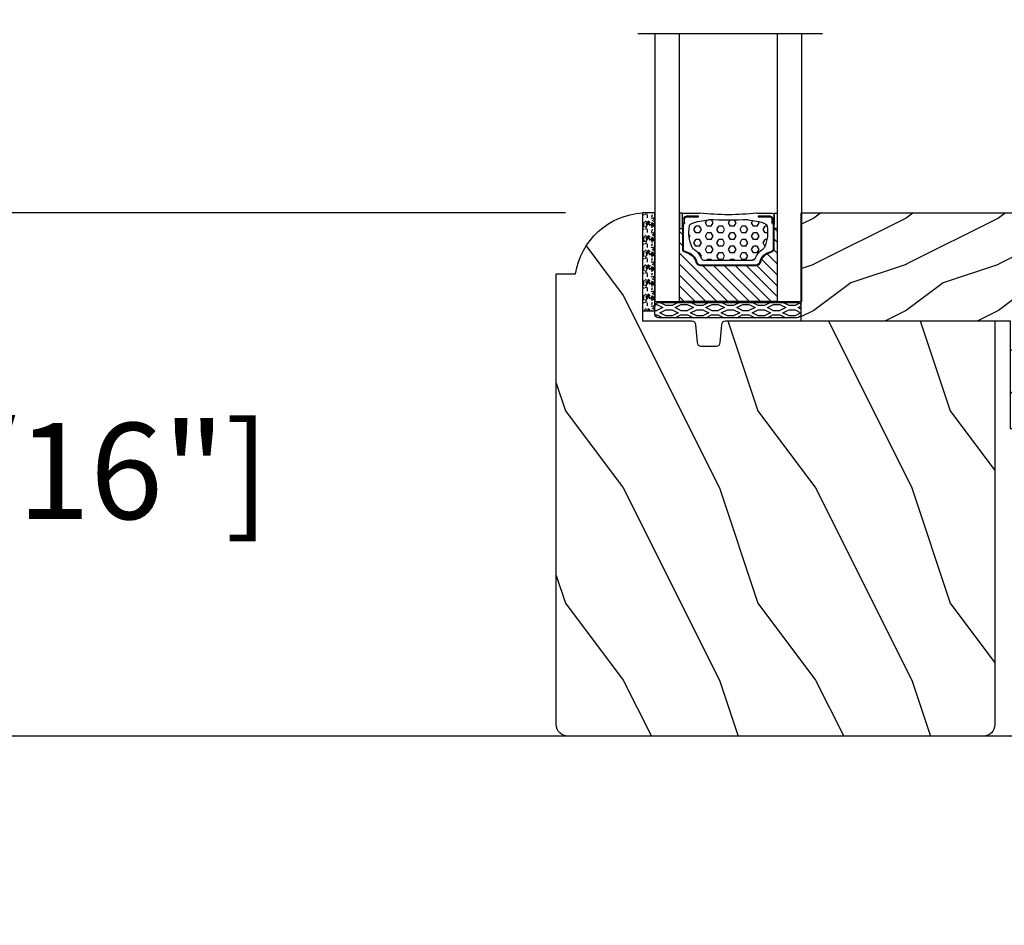
# Model space of a CAD drawing. Units: millimetres. Extents: x 986 to 28014, y 0 to 1609.
# Drawn here: x 11865 to 11993, y 802 to 920 of the extents above; entities that cross this region are included whole.
import ezdxf

# ---------------------------------------------------------------- set-up
doc = ezdxf.new("R2010")
doc.units = ezdxf.units.MM
doc.header["$MEASUREMENT"] = 0
doc.header["$PDMODE"] = 3
for name, color, linetype in [('Dimensions - Cotes', 7, 'Continuous'), ('Sash Colonial - Volet colonial', 4, 'Continuous'), ('Text french - Texte Français', 7, 'Continuous')]:
    doc.layers.add(name, color=color, linetype=linetype)
doc.styles.add('Century-10', font='GOTHIC.TTF', dxfattribs={"height": 12.5})
doc.linetypes.add('Amzigzag', pattern='A,0.0001,[136,genltshp.shx,S=0.04,R=0,X=0,Y=0],-11', length=11.0001)
doc.dimstyles.new('1-1', dxfattribs={"dimtxt": 12.5, "dimasz": 12.5, "dimexe": 10, "dimexo": 10, "dimgap": 10, "dimtad": 0, "dimtih": 1, "dimtoh": 1, "dimdec": 1, "dimzin": 0, "dimdsep": 46, "dimtxsty": 'Century-10', "dimcen": 0, "dimadec": 1, "dimazin": 0, "dimtfac": 1, "dimtdec": 1, "dimtofl": 0, "dimtmove": 0, "dimatfit": 3, "dimfxl": 0, "dimtolj": 1, "dimtzin": 0, "dimarcsym": 0})

# ---------------------------------------------------------------- blocks, each defined once
blk = doc.blocks.new('WC-011')
h = blk.add_hatch()
h.set_pattern_fill('WOOD1', color=1, scale=25, angle=90, style=0, pattern_type=2)
h.set_pattern_definition([(306.8699, (160.4911960717518, -130.7009125944202), (-50.00000308158292, 74.9999979456113), [12.49999999999998, -112.4999999999998]), (296.5651, (167.9911960717518, -115.7009125944202), (25.00003273490952, -24.99997894852269), [27.95084999999995, -27.95084999999995]), (288.4349, (180.4911960717518, -115.7009125944202), (24.9999600805677, -50.00001086482403), [15.81139999999998, -63.24554999999992])])
edge = h.paths.add_edge_path()
edge.add_line((-45.80000000000018, 14.02984241998638), (-45.80000000000018, -4.547473508864641e-13))
edge.add_line((-45.80000000000018, -4.547473508864641e-13), (-39.40000000000009, -4.547473508864641e-13))
edge.add_arc((-39.40000000000009, -0.5000000000004547), 0.5, 0, 90, ccw=False)
edge.add_line((-38.90000000000009, -0.5000000000004547), (-38.70000000000027, -2.800000000000651))
edge.add_arc((-38.20000000000027, -2.800000000000651), 0.5, 180, 270)
edge.add_line((-38.20000000000027, -3.300000000000651), (-36.20000000000027, -3.300000000000651))
edge.add_arc((-36.20000000000027, -2.800000000000651), 0.5, 270, 360)
edge.add_line((-35.70000000000027, -2.800000000000651), (-35.5, -0.5000000000004547))
edge.add_arc((-35, -0.5000000000004547), 0.5, 90, 180, ccw=False)
edge.add_line((-35, -4.547473508864641e-13), (0, 0))
edge.add_line((0, 0), (-7.958078640513122e-13, -52.50000000000091))
edge.add_arc((-1.500000000000792, -52.50000000000089), 1.499999999999996, 269.9999999999999, 359.9999999999992, ccw=False)
edge.add_line((-1.500000000000796, -54.00000000000088), (-55.50000000000045, -54.00000000000071))
edge.add_arc((-55.50000000000045, -52.5000000000007), 1.500000000000007, 179.9999999999997, 269.9999999999998, ccw=False)
edge.add_line((-57.00000000000045, -52.5000000000007), (-57, 6.099999999999454))
edge.add_line((-57, 6.099999999999454), (-54.5, 6.099999999999454))
edge.add_arc((-45.26130683865743, 4.70143121219919), 9.34395237485975, 93.30502196043682, 171.3918283291593, ccw=False)
at = {"color": 4}
blk.add_lwpolyline([(-45.80000000000018, 14.02984241998638), (-45.80000000000018, -4.547473508864641e-13), (-39.40000000000009, -4.547473508864641e-13, -0.414213562373095), (-38.90000000000009, -0.5000000000004547), (-38.70000000000027, -2.800000000000651, 0.414213562373095), (-38.20000000000027, -3.300000000000651), (-36.20000000000027, -3.300000000000651, 0.414213562373095), (-35.70000000000027, -2.800000000000651), (-35.5, -0.5000000000004547, -0.414213562373095), (-35, -4.547473508864641e-13), (0, 0), (-7.958078640513122e-13, -52.50000000000091, -0.4142135623730911), (-1.500000000000796, -54.00000000000088), (-55.50000000000045, -54.00000000000071, -0.4142135623730962), (-57.00000000000045, -52.5000000000007), (-57, 6.099999999999454), (-54.5, 6.099999999999454, -0.3545448909899654)], format="xyb", close=True, dxfattribs=at)
blk = doc.blocks.new('V-004')
h = blk.add_hatch()
h.set_pattern_fill('EXM', color=211, scale=4, style=0, pattern_type=2)
h.set_pattern_definition([(153.4349, (-25.42814432012928, -37.63413639557408), (3.999996631763632, -4.000005237585522), [0.8944280000000001, -8.049844]), (26.5651, (-28.22814432012928, -37.91413639557408), (3.999996631763631, 4.000005237585523), [0.8944280000000001, -8.049844]), (0, (-27.42814432012928, -37.51413639557408), (4, 4), [0.8, -3.2]), (333.4349, (-26.62814432012928, -37.51413639557408), (-3.999996631763631, 4.000005237585523), [0.8944280000000001, -8.049844]), (206.5651, (-25.82814432012928, -37.91413639557408), (-3.99999663176363, -4.000005237585523), [0.8944280000000001, -8.049844]), (180, (-26.62814432012928, -38.31413639557408), (-4.000000000000001, -4), [0.8, -3.2]), (153.4349, (-27.42814432012928, -38.31413639557408), (3.999996631763632, -4.000005237585522), [0.8944280000000001, -8.049844]), (26.5651, (-26.22814432012928, -38.55413639557408), (3.999996631763631, 4.000005237585523), [0.8944280000000001, -8.049844]), (153.4349, (-25.42814432012928, -38.95413639557408), (3.999996631763632, -4.000005237585522), [0.8944280000000001, -8.049844]), (26.5651, (-28.22814432012928, -39.23413639557408), (3.999996631763631, 4.000005237585523), [0.8944280000000001, -8.049844]), (0, (-27.42814432012928, -38.83413639557408), (4, 4), [0.8, -3.2]), (333.4349, (-26.62814432012928, -38.83413639557408), (-3.999996631763631, 4.000005237585523), [0.8944280000000001, -8.049844]), (206.5651, (-25.82814432012928, -39.23413639557408), (-3.99999663176363, -4.000005237585523), [0.8944280000000001, -8.049844]), (180, (-26.62814432012928, -39.63413639557408), (-4.000000000000001, -4), [0.8, -3.2]), (153.4349, (-27.42814432012928, -39.63413639557408), (3.999996631763632, -4.000005237585522), [0.8944280000000001, -8.049844]), (26.5651, (-26.22814432012928, -39.91413639557408), (3.999996631763631, 4.000005237585523), [0.8944280000000001, -8.049844]), (153.4349, (-25.42814432012928, -40.31413639557408), (3.999996631763632, -4.000005237585522), [0.8944280000000001, -8.049844]), (26.5651, (-26.22814432012928, -41.23413639557408), (3.999996631763631, 4.000005237585523), [0.8944280000000001, -8.049844]), (26.5651, (-28.22814432012928, -40.55413639557408), (3.999996631763631, 4.000005237585523), [0.8944280000000001, -8.049844]), (0, (-27.42814432012928, -40.15413639557408), (4, 4), [0.8, -3.2]), (333.4349, (-26.62814432012928, -40.15413639557408), (-3.999996631763631, 4.000005237585523), [0.8944280000000001, -8.049844]), (206.5651, (-25.82814432012928, -40.55413639557408), (-3.99999663176363, -4.000005237585523), [0.8944280000000001, -8.049844]), (180, (-26.62814432012928, -40.95413639557408), (-4.000000000000001, -4), [0.8, -3.2]), (153.4349, (-27.42814432012928, -40.95413639557408), (3.999996631763632, -4.000005237585522), [0.8944280000000001, -8.049844]), (0, (-29.42814432012928, -40.83413639557408), (4, 4), [0.8, -3.2]), (333.4349, (-28.62814432012928, -40.83413639557408), (-3.999996631763631, 4.000005237585523), [0.8944280000000001, -8.049844]), (0, (-29.42814432012928, -39.51413639557408), (4, 4), [0.8, -3.2]), (333.4349, (-28.62814432012928, -39.51413639557408), (-3.999996631763631, 4.000005237585523), [0.8944280000000001, -8.049844]), (206.5651, (-27.82814432012928, -39.91413639557408), (-3.99999663176363, -4.000005237585523), [0.8944280000000001, -8.049844]), (180, (-28.62814432012928, -40.31413639557408), (-4.000000000000001, -4), [0.8, -3.2]), (0, (-29.42814432012928, -38.15413639557408), (4, 4), [0.8, -3.2]), (333.4349, (-28.62814432012928, -38.15413639557408), (-3.999996631763631, 4.000005237585523), [0.8944280000000001, -8.049844]), (206.5651, (-27.82814432012928, -38.55413639557408), (-3.99999663176363, -4.000005237585523), [0.8944280000000001, -8.049844]), (180, (-28.62814432012928, -38.95413639557408), (-4.000000000000001, -4), [0.8, -3.2]), (206.5651, (-27.82814432012928, -37.23413639557408), (-3.99999663176363, -4.000005237585523), [0.8944280000000001, -8.049844]), (180, (-28.62814432012928, -37.63413639557408), (-4.000000000000001, -4), [0.8, -3.2])])
h.paths.add_polyline_path([(8.871197921403208, -0.08591112139531276, 0.4142135623730951), (9.371197921403208, 0.4140888786046872), (9.371197921403208, 1.414088878604687, 0.4142135623730951), (8.871197921403208, 1.914088878604687), (-9.128802078596792, 1.914088878604687, 0.4142135623730951), (-9.628802078596792, 1.414088878604687), (-9.628802078596792, 0.4140888786046872, 0.4142135623730951), (-9.128802078596792, -0.08591112139531276)])
at = {"color": 211, "linetype": 'Continuous'}
blk.add_lwpolyline([(-9.628802078596792, 1.414088878604687, -0.4142135623730951), (-9.128802078596792, 1.914088878604687), (8.871197921403208, 1.914088878604687, -0.4142135623730951), (9.371197921403208, 1.414088878604687), (9.371197921403208, 0.4140888786046872, -0.4142135623730951), (8.871197921403208, -0.08591112139531276), (-9.128802078596792, -0.08591112139531276, -0.4142135623730951), (-9.628802078596792, 0.4140888786046872)], format="xyb", close=True, dxfattribs=at)
blk = doc.blocks.new('WC-005')
h = blk.add_hatch()
h.set_pattern_fill('WOOD1', color=1, scale=12, angle=180, style=0, pattern_type=2)
h.set_pattern_definition([(36.86989999999999, (15.42376263401098, 62.0267648230307), (-35.99999901389342, -24.0000014791598), [6, -54]), (26.5651, (8.223762634010995, 65.62676482303073), (11.99998989529089, 12.00001571275657), [13.416408, -13.416408]), (18.43490000000003, (8.223762634010995, 71.62676482303073), (24.00000521511554, 11.99998083867249), [7.589472000000001, -30.357864])])
h.paths.add_polyline_path([(-27.19999999999982, 13.99999999999977), (-27.19999999999982, 28), (-39.46678451716798, 28), (-39.46678451716798, 15), (-34.51429732781224, 14.91355169293416), (-34.51429732781224, 12.0864495370408), (-39.46678451716798, 12.00000000000001), (-39.46741600107036, 2.515468499372679), (-41.53999999999814, 2.479290810834762), (-41.53999999999814, 7.993605777301127e-15), (3.552713678800501e-15, -8.881784197001252e-16), (3.552713678800501e-15, 14)])
at = {"color": 4}
blk.add_lwpolyline([(-39.46741600107036, 2.51546849937268), (-41.53999999999814, 2.479290810834762), (-41.53999999999814, 7.105427357601002e-15), (0, 0), (0, 14), (-27.19999999999982, 13.99999999999977), (-27.19999999999982, 28), (-39.46678451716798, 28), (-39.46678451716798, 15), (-34.51429732781224, 14.91355169293416), (-34.51429732781224, 12.0864495370408), (-39.46678451716798, 12.00000000000001)], close=True, dxfattribs=at)
blk = doc.blocks.new('V-042')
h = blk.add_hatch()
h.set_pattern_fill('HEX', scale=4, style=0)
h.set_pattern_definition([(0, (-287.4581101923186, 1960.29514648825), (0, 0.8660254037844386), [0.5, -1]), (120, (-287.4581101923186, 1960.29514648825), (-0.75, -0.4330127018922191), [0.4999999999999996, -0.9999999999999992]), (59.99999999999999, (-286.9581101923186, 1960.29514648825), (-0.7499999999999999, 0.4330127018922194), [0.5, -1])])
h.paths.add_polyline_path([(12.12421797721704, 10.62368122440772, -0.01038247894788281), (6.975782022788098, 10.62368122440792, 0.07655626028516993), (4.746910343559758, 10.12808478556243, 0.2636850920181511), (4.497782310367733, 9.822240287701614, 0.1486430742431024), (4.852010365365567, 7.052547432361988, 0.1452672607481564), (5.037659102547813, 6.836927438697026, -0.1572620534238508), (6.050393100089631, 5.603333331706757, 0.3080691872821406), (6.422534053075084, 5.349999998373494), (12.67746594692494, 5.349999998373494, 0.3080691872803067), (13.04960689990672, 5.603333331708217, -0.1572620534238412), (14.06234089745456, 6.836927438693422, 0.1452672607479053), (14.24798963462911, 7.052547432364388, 0.1486430742430462), (14.60221768963465, 9.822240287702012, 0.2636850920185177), (14.35308965643975, 10.1280847855611, 0.07655626028499178)])
h = blk.add_hatch()
h.set_pattern_fill('ANSI31', scale=8, style=0)
h.set_pattern_definition([(45, (-287.4104469010811, 1960.29514648825), (-0.7071067811865476, 0.7071067811865476), [])])
h.paths.add_polyline_path([(12.56862199991247, 4.649999998385965), (6.528404512625002, 4.649999998385965), (5.904300814929002, 4.650296192671021, -0.3414039312993768), (5.323674185117056, 5.099058888069067, 0.2909450072482266), (3.905536252761294, 6.419470534126731, -0.361442010360135), (3.578513256268025, 6.812757143311273), (3.578513256274164, 9.499999999998408), (3.198513256275191, 9.499999999998408), (3.198513256275191, 0), (15.89851325627512, 0), (15.89851325627512, 9.499999999998408), (15.51851325627513, 9.499999999998408), (15.51851325628218, 6.812757143311273, -0.361442010358463), (15.19149025978857, 6.419470534129914, 0.2909450072481536), (13.77335232743712, 5.09905888806793, -0.3411389941978187), (13.19329521682698, 4.650296462959886)])
at = {"color": 7, "linetype": 'Amzigzag', "ltscale": 1.5}
blk.add_line((-2.70042511299016, 34.79851369385051), (21.32461951142261, 34.79851369385051), dxfattribs=at)
at = {"color": 181, "linetype": 'Continuous', "lineweight": 25}
for p, q in [((3.580000000000041, 11.29999999999859), (3.580000000000041, 10.0809027799985)), ((3.778469536300122, 10.28012240339854), (3.778469536300122, 10.79714386614864)), ((5.829999999987535, 11.49999999999841), (3.780000000000086, 11.49999999999841)), ((3.86846953630004, 10.79714386614864), (3.86846953630004, 10.28012240339854)), ((4.078469536300076, 11.09714386614837), (5.678469536287707, 11.09714386614837)), ((5.678469536287707, 11.00714386614868), (4.078469536300076, 11.00714386614868)), ((5.678469536287707, 11.09714386614837), (5.678469536287707, 11.00714386614868)), ((15.31999999999994, 11.49999999999841), (13.27000000001249, 11.49999999999841)), ((13.42153046370004, 11.09714386614837), (15.02153046369995, 11.09714386614837)), ((13.42153046370004, 11.00714386614868), (13.42153046370004, 11.09714386614837)), ((15.02153046369995, 11.00714386614868), (13.42153046370004, 11.00714386614868)), ((15.23153046369998, 10.28012240339854), (15.23153046369998, 10.79714386614864)), ((15.32153046370013, 10.79714386614864), (15.32153046370013, 10.28012240339854)), ((15.51999999999998, 10.0809027799985), (15.51999999999998, 11.29999999999859)), ((3.624913998212719, 9.950006602136227), (3.629150034962663, 9.950006602136227)), ((3.629150034962663, 9.950006602136227), (3.629150034962663, 9.99275714331111)), ((3.629150034962663, 9.950006602136227), (3.629150034962663, 6.812757143311273)), ((3.715435414600165, 10.17620114553597), (3.738614025775064, 10.19538899443592)), ((3.719150034962581, 9.99275714331111), (3.719150034962581, 6.812757143311273)), ((3.796004971712705, 10.12606165982356), (3.772826360537579, 10.10687381092362)), ((15.32717363946244, 10.10687381092362), (15.30399502828755, 10.12606165982356)), ((15.36138597422496, 10.19538899443592), (15.38456458540008, 10.17620114553597)), ((15.38084996503744, 6.812757143311273), (15.38084996503744, 9.99275714331111)), ((15.47084996503759, 9.99275714331111), (15.47084996503759, 9.950006602136227)), ((15.47084996503759, 9.950006602136227), (15.47508600178753, 9.950006602136227)), ((15.47084996503759, 6.812757143311273), (15.47084996503759, 9.950006602136227)), ((6.422534053075083, 5.349999998373505), (12.67746594692494, 5.349999998373505)), ((5.954937588825146, 4.740296192673441), (6.579041291312592, 4.739999998386111)), ((5.954937588825146, 4.650296192673295), (6.579041291312592, 4.649999998385965)), ((6.579041291312592, 4.739999998386111), (12.52095870867493, 4.739999998386111)), ((6.579041291312592, 4.649999998385965), (12.52095870867493, 4.649999998385965)), ((12.52095870867493, 4.739999998386111), (13.1450624111751, 4.740296192673441)), ((12.52095870867493, 4.649999998385965), (13.1450624111751, 4.650296192673295))]:
    blk.add_line(p, q, dxfattribs=at)
at = {"color": 5}
blk.add_line((3.200000000000045, 0), (15.89999999999998, 0), dxfattribs=at)
for points in [[(3.200000000000045, 34.79851369385051), (3.200000000000045, 0), (0, 0), (0, 34.79851369385051)], [(19.09999999999991, 34.79851369385051), (19.09999999999991, 0), (15.89999999999998, 0), (15.89999999999998, 34.79851369385051)]]:
    blk.add_lwpolyline(points, dxfattribs=at)
for points in [[(3.200000000000045, 9.499999999998408), (3.579999999999927, 9.499999999998408), (3.579999999999927, 11.49999999999841), (3.200000000000045, 11.49999999999841)], [(15.89999999999998, 9.499999999998408), (15.51999999999998, 9.499999999998408), (15.51999999999998, 11.49999999999841), (15.89999999999998, 11.49999999999841)]]:
    blk.add_lwpolyline(points, close=True, dxfattribs=at)
at = {"color": 181, "linetype": 'Continuous', "lineweight": 25}
for centre, radius, start, end in [((3.780000000000086, 11.29999999999859), 0.2000000000000455, 90, 180), ((3.668469536300222, 10.28012240339854), 0.1099999999990082, 309.6188297049006, 0), ((4.078469536300076, 10.79714386614864), 0.2999999999999617, 90, 180), ((3.668469536300222, 10.28012240339854), 0.1999999999990081, 309.6188297049006, 0), ((4.078469536300076, 10.79714386614864), 0.2099999999999618, 90, 180), ((7.470266914075069, 3.139999995873723), 7.500000002535077, 93.78032849573468, 111.2915739133303), ((9.549999999993815, 45.99600012365909), 34.6960001229502, 263.8450892230303, 276.1549107769696), ((9.550000000008822, 134.5796507029315), 123.9826962424794, 268.810298297978, 271.1897017021392), ((11.62973308592495, 3.139999995873723), 7.500000002535077, 68.70842608666972, 86.21967150426532), ((15.02153046369995, 10.79714386614864), 0.2999999999999617, 0, 90), ((15.02153046369995, 10.79714386614864), 0.2099999999999654, 0, 90), ((15.43153046370003, 10.28012240339854), 0.1999999999990061, 180, 230.3811702950994), ((15.31999999999994, 11.29999999999859), 0.2000000000000455, 0, 90), ((15.43153046370003, 10.28012240339854), 0.1099999999990047, 180, 230.3811702950994), ((3.790064175737712, 10.07982775782352), 0.2100669264910994, 179.7067862955089, 218.1701594432899), ((3.867295065237727, 9.99275714331111), 0.2381450302755184, 129.6188297049006, 180), ((3.867295065237727, 9.99275714331111), 0.148145030275522, 129.618829704979, 180), ((9.230266913437504, 9.019999998360845), 4.800000000013958, 170.3788098722446, 204.1976706394087), ((4.892156027262558, 9.755386930261238), 0.3999999999755061, 111.2915739132246, 170.3788098722446), ((9.869733086562519, 9.019999998360845), 4.800000000013958, 335.8023293605913, 9.621190127755453), ((14.20784397273746, 9.755386930261238), 0.3999999999755027, 9.621190127755453, 68.70842608677546), ((15.23270493476252, 9.99275714331111), 0.148145030275522, 0, 50.38117029502099), ((15.23270493476252, 9.99275714331111), 0.2381450302755184, 0, 50.38117029509937), ((15.30993582425003, 10.07982775782352), 0.2100669264910994, 321.82984055671, 0.2932137044910733), ((4.029150034962754, 6.812757143311273), 0.4000000000071304, 180, 259.4879385289719), ((4.029150034962754, 6.812757143311273), 0.3100000000071432, 180, 259.4879385289719), ((3.626695112337643, 4.643852909823408), 1.805927364798801, 14.59957465771854, 79.48793852897188), ((3.626695112337643, 4.643852909823408), 1.895927364798737, 14.59957465771854, 79.48793852897188), ((5.308078755787506, 7.25749040798587), 0.4999999999996283, 204.1976706394087, 237.2592076313424), ((3.631476905687691, 4.649999998373687), 2.600000000001068, 21.51018826678265, 57.25920763134238), ((15.46852309431256, 4.649999998373687), 2.600000000001068, 122.7407923686576, 158.4898117332174), ((15.47330488766238, 4.643852909823408), 1.895927364798735, 100.5120614710281, 165.4004253422815), ((15.47330488766238, 4.643852909823408), 1.805927364798811, 100.5120614710281, 165.4004253422815), ((13.79192124421252, 7.25749040798587), 0.4999999999996266, 302.7407923686576, 335.8023293605913), ((15.0708499650375, 6.812757143311273), 0.3100000000071504, 280.5120614710281, 0), ((15.0708499650375, 6.812757143311273), 0.4000000000071255, 280.5120614710281, 0), ((5.954937588825146, 5.250296192660926), 0.5099999999899207, 194.5995746577184, 270), ((6.422534053075083, 5.749999998373596), 0.4000000000001016, 201.5101882667826, 270), ((12.67746594692494, 5.749999998373596), 0.4000000000001016, 270, 338.4898117332172), ((13.1450624111751, 5.250296192660926), 0.5099999999899261, 270, 345.4004253422814), ((5.954937588825146, 5.250296192660926), 0.5999999999899248, 194.5995746577184, 270), ((13.1450624111751, 5.250296192660926), 0.5999999999899243, 270, 345.4004253422814)]:
    blk.add_arc(centre, radius, start, end, dxfattribs=at)
blk = doc.blocks.new('V-006')
h = blk.add_hatch()
h.set_pattern_fill('GRAVEL', color=5, scale=0.075, style=0)
h.set_pattern_definition([(228.0128, (-26.72399009913994, -53.63578469025791), (-15.24001294942201, -17.14502106713443), [0.25629075, -25.372875]), (184.9697, (-26.89544009913994, -53.82628469025791), (22.86003697963434, 1.904986556540594), [0.43980375, -43.54049999999999]), (132.5104, (-27.33359009913994, -53.86438469025791), (19.04998613874877, -20.95502046934531), [0.3101114999999999, -30.701025]), (267.2737, (-28.07654009913994, -54.34063469025791), (1.904991728121129, 38.09998774002482), [0.40050375, -39.6498]), (292.8337, (-28.09559009913994, -54.74068469025791), (-9.525027041626428, 22.86001299753833), [0.3927255, -38.87985]), (357.2737, (-27.94319009913994, -55.10263469025791), (-38.09998774002482, 1.904991728121131), [0.40050375, -39.6498]), (37.6942, (-27.54314009913994, -55.12168469025791), (-24.76501564592995, -19.04998301773867), [0.5296454999999999, -52.434825]), (72.2553, (-27.12404009913994, -54.79783469025791), (13.3350266741004, 41.91001215452729), [0.50004, -49.503975]), (121.4296, (-26.97164009913994, -54.32158469025791), (-15.24000392644836, 24.76497086997952), [0.40185975, -39.784125]), (175.2364, (-27.18119009913994, -53.97868469025791), (20.95498353979084, -1.904982122040867), [0.4587847499999998, -22.48042499999999]), (222.3974, (-27.63839009913994, -53.94058469025791), (-22.86000068792978, -20.95497273797773), [0.5933085, -58.7376]), (138.8141, (-26.19059009913994, -54.35968469025791), (-13.33499150566855, 11.429982417843), [0.20250375, -20.04795]), (171.4692, (-26.34299009913994, -54.22633469025791), (24.76496219669355, -3.810009600034274), [0.3852614999999997, -38.14094999999997]), (225, (-26.72399009913994, -54.16918469025791), (-2.664535259100376e-16, -1.904998701525148), [0.26940675, -2.4246675]), (203.1986, (-26.85734009913994, -53.94058469025791), (9.525032119193124, 3.810016705729698), [0.14508075, -14.36295]), (291.8014, (-26.99069009913994, -53.99773469025791), (-1.905001336420882, 5.715003681548898), [0.2051745, -10.0536]), (30.9638, (-26.91449009913994, -54.18823469025791), (5.71499396610617, 3.810002968995414), [0.3332399999999998, -10.77472499999999]), (161.5651, (-26.62874009913994, -54.01678469025791), (3.810001738635735, -1.904997166848807), [0.24096525, -5.783174999999999]), (16.38950000000001, (-28.09559009913994, -53.99773469025791), (19.05001051047701, 5.714988112475853), [0.337566, -33.4191]), (70.3462, (-27.77174009913994, -53.90248469025791), (-7.619978766507381, -20.95497036640875), [0.28319925, -28.03664999999999]), (293.1986, (-26.62874009913994, -53.63578469025791), (-3.810016705729698, 9.525032119193124), [0.29016, -14.2179]), (343.6105, (-26.51444009913994, -53.90248469025791), (-19.05001051047701, 5.714988112475859), [0.3375659999999998, -33.41909999999997]), (339.444, (-28.09559009913994, -55.17883469025791), (-9.525011823191932, 3.809995377037603), [0.32552625, -15.950775]), (294.7751, (-27.79079009913994, -55.29313469025791), (-9.52497780272013, 20.9549902696175), [0.2727539999999997, -27.00269999999999]), (66.80140000000002, (-26.60969009913994, -55.54078469025791), (3.810016705729701, 9.525032119193124), [0.29016, -14.2179]), (17.35400000000001, (-26.49539009913994, -55.27408469025791), (-24.76500133639497, -7.619988506704224), [0.31933725, -31.6143]), (69.444, (-27.54314009913994, -55.54078469025791), (-3.809995377037608, -9.52501182319193), [0.1627635, -16.1136]), (101.3098999999999, (-26.72399009913994, -55.54078469025791), (-1.904990597165511, 7.619975595676966), [0.09713624999999998, -9.616499999999998]), (165.9638, (-26.74304009913994, -55.44553469025791), (5.715004016022879, -1.904996703092731), [0.3927255, -7.4617875]), (186.0090000000001, (-27.12404009913994, -55.35028469025791), (19.04997190832096, 1.904995551410894), [0.36395025, -36.03105]), (303.6901, (-26.91449009913994, -54.35968469025791), (-1.905000653480424, 3.809996324423879), [0.274743, -6.593834999999999]), (353.1572, (-26.76209009913994, -54.58828469025791), (32.38501339248256, -3.810017063741129), [0.4796677499999999, -47.48699999999999]), (60.94540000000001, (-26.28584009913994, -54.64543469025791), (-7.619982274371817, -13.33496820812559), [0.196131, -19.41705]), (90, (-26.19059009913994, -54.47398469025791), (-1.905, 1.905), [0.1143, -1.7907]), (120.2564, (-27.16214009913994, -55.29313469025791), (7.619983850127083, -13.33499327435817), [0.26465025, -26.200425]), (48.01279999999999, (-27.29549009913994, -55.06453469025791), (15.240012949422, 17.14502106713443), [0.51258225, -25.1166]), (0, (-26.95259009913994, -54.68353469025791), (1.905, 1.905), [0.4953, -1.4097]), (325.3048, (-26.45729009913994, -54.68353469025791), (-19.04996699321526, 13.33500126786357), [0.3012075, -29.819475]), (254.0546, (-26.20964009913994, -54.85498469025791), (-1.905004859776106, -7.620018152402721), [0.27737175, -13.591275]), (207.646, (-26.28584009913994, -55.12168469025791), (-36.19498728676704, -19.05001198104254), [0.4516087499999999, -44.709375]), (175.4261, (-26.68589009913994, -55.33123469025791), (-24.76500570356064, 1.904990783414596), [0.4777717499999997, -47.29934999999997]), (175.4261, (-26.68589009913994, -55.33123469025791), (-24.76500570356064, 1.904990783414596), [0.4777717499999997, -47.29934999999997])])
h.paths.add_polyline_path([(6.356499999999983, 0), (6.356499999999983, 1.599999999999909), (-6.356499999999983, 1.599999999999909), (-6.356499999999983, 0)])
at = {"color": 5}
blk.add_line((-6.356499999999983, 0), (-6.356499999999983, 1.599999999999909), dxfattribs=at)
blk.add_lwpolyline([(-6.356499999999983, 0), (-6.356499999999983, 1.599999999999909), (6.356499999999983, 1.599999999999909), (6.356499999999983, 0)], close=True, dxfattribs=at)
blk = doc.blocks.new('*D248')
at = {"layer": 'Defpoints', "color": 0, "transparency": 16777216}
for p in [(11917.48124713489, 1313.339724115673), (11765.67060020835, 638.3784373956958), (11917.60645398077, 638.3784373956958)]:
    blk.add_point(p, dxfattribs=at)
at = {"layer": 'Text french - Texte Français', "color": 0, "lineweight": -2, "transparency": 16777216}
for p, q in [((11907.48124713489, 1313.339724115673), (11755.67060020835, 1313.339724115673)), ((11765.67060020835, 1300.839724115673), (11765.67060020835, 1087.831560611124)), ((11765.67060020835, 650.8784373956958), (11765.67060020835, 843.1629678171066)), ((11907.60645398077, 638.3784373956958), (11755.67060020835, 638.3784373956958))]:
    blk.add_line(p, q, dxfattribs=at)
at = {"layer": 'Text french - Texte Français', "color": 0, "transparency": 16777216}
for points in [[(11763.58726687502, 1300.839724115673), (11767.75393354169, 1300.839724115673), (11765.67060020835, 1313.339724115673)], [(11763.58726687502, 650.8784373956958), (11767.75393354169, 650.8784373956958), (11765.67060020835, 638.3784373956958)]]:
    blk.add_solid(points, dxfattribs=at)
at = {"layer": 'Text french - Texte Français', "color": 0, "transparency": 16777216, "insert": (11765.67060020835, 965.497264214112), "char_height": 12.5, "attachment_point": 5, "rotation": 90, "style": 'Century-10'}
blk.add_mtext('\\A1;HAUTEUR EXTÉRIEUR CADRE', dxfattribs=at)
blk = doc.blocks.new('*D252')
at = {"layer": 'Defpoints', "color": 0, "transparency": 16777216}
for p in [(12021.83124713498, 827.0502774255024), (11839.84524864054, 777.8646031130337), (12021.83124713502, 777.8646031130337)]:
    blk.add_point(p, dxfattribs=at)
at = {"layer": 'Text french - Texte Français', "color": 0, "lineweight": -2, "transparency": 16777216}
for p, q in [((12011.83124713498, 827.0502774255024), (11829.84524864054, 827.0502774255024)), ((11839.84524864054, 814.5502774255024), (11839.84524864054, 790.3646031130337)), ((12011.83124713502, 777.8646031130337), (11829.84524864054, 777.8646031130337))]:
    blk.add_line(p, q, dxfattribs=at)
at = {"layer": 'Text french - Texte Français', "color": 0, "transparency": 16777216}
for points in [[(11837.7619153072, 814.5502774255024), (11841.92858197387, 814.5502774255024), (11839.84524864054, 827.0502774255024)], [(11837.7619153072, 790.3646031130337), (11841.92858197387, 790.3646031130337), (11839.84524864054, 777.8646031130337)]]:
    blk.add_solid(points, dxfattribs=at)
at = {"layer": 'Text french - Texte Français', "color": 0, "transparency": 16777216, "insert": (11839.84524864053, 802.4574402692645), "char_height": 12.5, "attachment_point": 5, "rotation": 90, "style": 'Century-10'}
blk.add_mtext('\\A1;VERRE \\PVISIBLE', dxfattribs=at)
blk = doc.blocks.new('*D260')
at = {"layer": 'Defpoints', "color": 0, "transparency": 16777216}
for p in [(11839.84524864054, 895.0801198454969), (11945.53124713501, 895.0801198454969), (11935.83124713497, 827.0502774255028)]:
    blk.add_point(p, dxfattribs=at)
at = {"layer": 'Dimensions - Cotes', "color": 0, "lineweight": -2, "transparency": 16777216}
for p, q in [((11935.53124713501, 895.0801198454969), (11829.84524864054, 895.0801198454969)), ((11839.84524864054, 882.5801198454969), (11839.84524864054, 879.6238413705273)), ((11839.84524864054, 839.5502774255028), (11839.84524864054, 843.4273763807244)), ((11925.83124713497, 827.0502774255028), (11829.84524864054, 827.0502774255028))]:
    blk.add_line(p, q, dxfattribs=at)
at = {"layer": 'Dimensions - Cotes', "color": 0, "transparency": 16777216}
for points in [[(11837.7619153072, 882.5801198454969), (11841.92858197387, 882.5801198454969), (11839.84524864054, 895.0801198454969)], [(11837.7619153072, 839.5502774255028), (11841.92858197387, 839.5502774255028), (11839.84524864054, 827.0502774255028)]]:
    blk.add_solid(points, dxfattribs=at)
at = {"layer": 'Dimensions - Cotes', "color": 0, "transparency": 16777216, "insert": (11839.84524864053, 861.5256088756223), "char_height": 12.5, "attachment_point": 5, "style": 'Century-10'}
blk.add_mtext('\\A1;68.0 [2 11/16"]', dxfattribs=at)
blk = doc.blocks.new('*D254')
at = {"layer": 'Defpoints', "color": 0, "transparency": 16777216}
for p in [(11945.5428679232, 945.3292383356961), (11839.84524864054, 895.0801198454969), (11945.53124713497, 895.0801198454969)]:
    blk.add_point(p, dxfattribs=at)
at = {"layer": 'Text french - Texte Français', "color": 0, "lineweight": -2, "transparency": 16777216}
for p, q in [((11935.5428679232, 945.3292383356961), (11829.84524864054, 945.3292383356961)), ((11839.84524864054, 932.8292383356961), (11839.84524864054, 907.5801198454969)), ((11935.53124713497, 895.0801198454969), (11829.84524864054, 895.0801198454969))]:
    blk.add_line(p, q, dxfattribs=at)
at = {"layer": 'Text french - Texte Français', "color": 0, "transparency": 16777216}
for points in [[(11837.7619153072, 932.8292383356961), (11841.92858197387, 932.8292383356961), (11839.84524864054, 945.3292383356961)], [(11837.7619153072, 907.5801198454969), (11841.92858197387, 907.5801198454969), (11839.84524864054, 895.0801198454969)]]:
    blk.add_solid(points, dxfattribs=at)
at = {"layer": 'Text french - Texte Français', "color": 0, "transparency": 16777216, "insert": (11839.84524864053, 920.204679090593), "char_height": 12.5, "attachment_point": 5, "rotation": 90, "style": 'Century-10'}
blk.add_mtext('\\A1;VERRE \\PVISIBLE', dxfattribs=at)

msp = doc.modelspace()

# ---------------------------------------------------------------- block references
at = {"xscale": -1}
msp.add_blockref('V-042', (11966.23124713497, 883.5503048005075), dxfattribs=at)
at = {"xscale": -1, "rotation": 90}
msp.add_blockref('V-006', (11947.13124713497, 888.7236198454966), dxfattribs=at)
at = {"rotation": 180}
msp.add_blockref('WC-005', (11966.13312065497, 895.0502774255083), dxfattribs=at)
msp.add_blockref('V-004', (11956.76192273357, 881.5361885469074))
at = {"layer": 'Sash Colonial - Volet colonial'}
msp.add_blockref('WC-011', (11991.33124713497, 881.0502774255083), dxfattribs=at)

# ---------------------------------------------------------------- dimensions: what is measured, and where the dimension line sits
at = {"layer": 'Dimensions - Cotes'}
dim = msp.add_linear_dim(base=(11839.84524864054, 895.0801198454969), p1=(11935.83124713497, 827.0502774255024), p2=(11945.531247135, 895.0801198454965), angle=90, dimstyle='1-1', dxfattribs=at)
dim.commit()
dim.dimension.update_dxf_attribs({"geometry": '*D260', "text_midpoint": (11839.84524864053, 861.5256088756223), "dimtype": 160})
at = {"layer": 'Text french - Texte Français'}
for base, p1, p2, text, picture, middle in [((11765.67060020835, 638.3784373956958), (11917.48124713489, 1313.339724115673), (11917.60645398077, 638.3784373956955), 'HAUTEUR EXTÉRIEUR CADRE', '*D248', (11765.67060020835, 965.497264214112)), ((11839.84524864054, 895.0801198454969), (11945.5428679232, 945.3292383356957), (11945.53124713496, 895.0801198454965), 'VERRE \\PVISIBLE', '*D254', (11839.84524864053, 920.204679090593)), ((11839.84524864054, 777.8646031130337), (12021.83124713498, 827.0502774255019), (12021.83124713501, 777.8646031130332), 'VERRE \\PVISIBLE', '*D252', (11839.84524864053, 802.4574402692645))]:
    dim = msp.add_linear_dim(base=base, p1=p1, p2=p2, angle=90, text=text, dimstyle='1-1', dxfattribs=at)
    dim.commit()
    dim.dimension.update_dxf_attribs({"geometry": picture, "text_midpoint": middle, "dimtype": 160, "text_rotation": 90})

doc.saveas('drawing.dxf')
